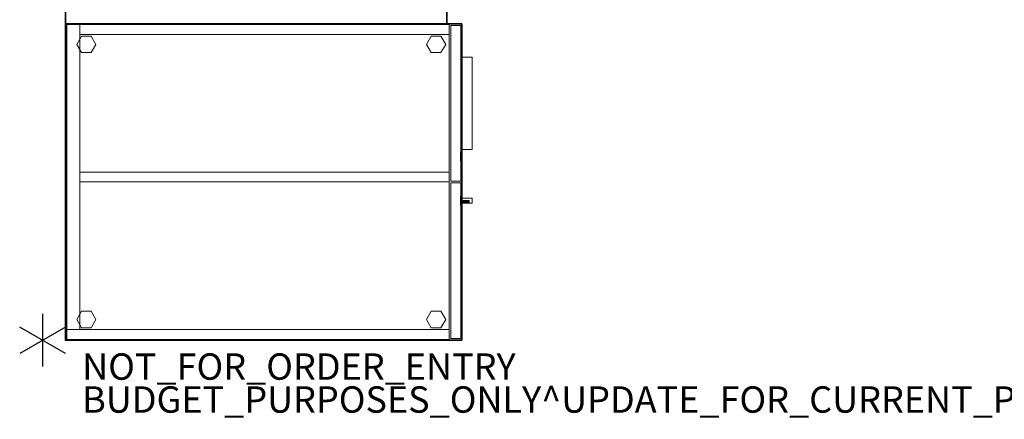
# Model space of a CAD drawing. Units: inches. Extents: x -14 to 147, y -6 to 174.
# Drawn here: x -2 to 73, y -6 to 24 of the extents above; entities that cross this region are included whole.
import ezdxf

# ---------------------------------------------------------------- set-up
doc = ezdxf.new("R2010")
doc.units = ezdxf.units.IN
doc.header["$MEASUREMENT"] = 0
for name, color, linetype in [('PROP-BONUS-COUNT', 7, 'Continuous'), ('PROP-BONUS-FINISH', 7, 'Continuous'), ('PROP-BONUS-PROD_NO', 7, 'Continuous'), ('STORAGE', 4, 'Continuous'), ('STORAGE-LOCK', 4, 'Continuous'), ('STORAGE-TOP', 4, 'Continuous'), ('WKSURF', 6, 'Continuous'), ('WKSURF-LAM', 6, 'Continuous'), ('WKSURF-TOPEDGE', 6, 'Continuous')]:
    doc.layers.add(name, color=color, linetype=linetype)
for name, color, linetype, lineweight in [('STORAGE-CASE', 4, 'Continuous', 9), ('STORAGE-GLIDE', 4, 'Continuous', 9), ('STORAGE-PULL', 4, 'Continuous', 9)]:
    doc.layers.add(name, color=color, linetype=linetype, lineweight=lineweight)
doc.styles.get("Standard").update_dxf_attribs({"font": 'arial.ttf'})

# ---------------------------------------------------------------- blocks, each defined once
blk = doc.blocks.new('BBUBBLET')
at = {"layer": 'PROP-BONUS-COUNT'}
for p, q in [((0, 2), (0, -2)), ((1.7321, -1), (-1.7321, 1)), ((1.7321, 1), (-1.7321, -1))]:
    blk.add_line(p, q, dxfattribs=at)
blk.add_point((0, 0), dxfattribs=at)
at = {"layer": 'PROP-BONUS-FINISH'}
blk.add_attdef('FINISH', (3, -5.5), '', height=2, dxfattribs=at)
at = {"layer": 'PROP-BONUS-PROD_NO', "flags": 8}
blk.add_attdef('PROD_NO', (3, -3), '', height=2, dxfattribs=at)
blk = doc.blocks.new('VFGS10_3060L081_0T')
at = {"layer": 'WKSURF'}
for p in [(0, 0), (60, 0), (2.868, -14.44), (9.948, -14.44), (50.052, -14.44), (57.132, -14.44), (0, -28.88, 27.45), (60, -28.88, 27.45)]:
    blk.add_point(p, dxfattribs=at)
at = {"layer": 'WKSURF-LAM', "invisible_edges": 5}
for points in [[(60, 0, 28.51), (0, 0, 28.51), (0, -28.88, 28.51), (60, -28.88, 28.51)], [(60, 0, 27.45), (0, 0, 27.45), (0, -28.88, 27.45), (60, -28.88, 27.45)]]:
    blk.add_3dface(points, dxfattribs=at)
at = {"layer": 'WKSURF-TOPEDGE'}
for points in [[(0, 0, 28.51), (0, 0, 27.45), (0, -28.88, 27.45), (0, -28.88, 28.51)], [(0, 0, 28.51), (0, 0, 27.45), (60, 0, 27.45), (60, 0, 28.51)], [(60, 0, 28.51), (60, 0, 27.45), (60, -28.88, 27.45), (60, -28.88, 28.51)], [(0, -28.88, 28.51), (0, -28.88, 27.45), (60, -28.88, 27.45), (60, -28.88, 28.51)]]:
    blk.add_3dface(points, dxfattribs=at)
blk = doc.blocks.new('HL2T_S4224301CLL02K_0T')
at = {"layer": 'STORAGE'}
for p in [(0, 0), (24, 0)]:
    blk.add_point(p, dxfattribs=at)
at = {"layer": 'STORAGE-CASE'}
for points in [[(0.822, -29.052, 0.185), (0.062, -29.052, 0.185), (0.062, -0.092, 0.185), (0.822, -0.092, 0.185)], [(0.062, -29.052, 0.185), (0.062, -29.052, 40.387), (0.062, -0.092, 40.387), (0.062, -0.092, 0.185)], [(0.822, -29.052, 40.387), (0.822, -0.092, 40.387), (0.062, -0.092, 40.387), (0.062, -29.052, 40.387)], [(0.822, -0.092, 0.185), (0.062, -0.092, 0.185), (0.062, -0.092, 40.387), (0.822, -0.092, 40.387)], [(0.822, -1.063, 0.185), (0.822, -1.063, 40.387), (0.822, -0.092, 40.387), (0.822, -0.092, 0.185)], [(0.822, -0.092, 40.387), (23.938, -0.092, 40.387), (23.938, -0.092, 0.185), (0.822, -0.092, 0.185)], [(23.938, -1.063, 0.185), (0.822, -1.063, 0.185), (0.822, -0.092, 0.185), (23.938, -0.092, 0.185)], [(0.822, -0.092, 40.387), (0.822, -1.063, 40.387), (23.938, -1.063, 40.387), (23.938, -0.092, 40.387)], [(0.822, -29.052, 0.185), (0.822, -0.092, 0.185), (0.822, -0.092, 40.387), (0.822, -29.052, 40.387)], [(23.938, -1.063, 40.387), (23.938, -1.063, 0.185), (23.938, -0.092, 0.185), (23.938, -0.092, 40.387)], [(0.822, -1.063, 3.123), (0.822, -1.063, 2.373), (0.822, -29.052, 2.373), (0.822, -29.052, 3.123)], [(23.178, -1.063, 3.123), (23.178, -1.063, 2.373), (0.822, -1.063, 2.373), (0.822, -1.063, 3.123)], [(23.178, -29.052, 2.373), (0.822, -29.052, 2.373), (0.822, -1.063, 2.373), (23.178, -1.063, 2.373)], [(23.178, -29.052, 3.123), (23.178, -1.063, 3.123), (0.822, -1.063, 3.123), (0.822, -29.052, 3.123)], [(0.822, -1.063, 40.387), (0.822, -1.063, 39.627), (0.822, -29.052, 39.627), (0.822, -29.052, 40.387)], [(23.938, -1.063, 40.387), (23.938, -1.063, 39.627), (0.822, -1.063, 39.627), (0.822, -1.063, 40.387)], [(23.938, -29.052, 39.627), (0.822, -29.052, 39.627), (0.822, -1.063, 39.627), (23.938, -1.063, 39.627)], [(0.822, -29.052, 40.387), (23.938, -29.052, 40.387), (23.938, -1.063, 40.387), (0.822, -1.063, 40.387)], [(0.822, -1.063, 40.387), (0.822, -1.063, 0.185), (23.938, -1.063, 0.185), (23.938, -1.063, 40.387)], [(0.822, -1.063, 0.185), (0.822, -29.052, 0.185), (0.822, -29.052, 2.373), (0.822, -1.063, 2.373)], [(23.178, -29.052, 0.185), (0.822, -29.052, 0.185), (0.822, -1.063, 0.185), (23.178, -1.063, 0.185)], [(23.178, -29.052, 2.373), (23.178, -1.063, 2.373), (0.822, -1.063, 2.373), (0.822, -29.052, 2.373)], [(23.178, -1.063, 0.185), (0.822, -1.063, 0.185), (0.822, -1.063, 2.373), (23.178, -1.063, 2.373)], [(12, -29.052, 40.262), (12, -1.063, 40.262), (12, -1.063, 3.123), (12, -29.052, 3.123)], [(12, -1.063, 3.123), (12, -1.063, 40.262), (12.75, -1.063, 40.262), (12.75, -1.063, 3.123)], [(12, -1.063, 3.123), (12.75, -1.063, 3.123), (12.75, -29.052, 3.123), (12, -29.052, 3.123)], [(12.75, -1.063, 40.262), (12, -1.063, 40.262), (12, -29.052, 40.262), (12.75, -29.052, 40.262)], [(23.938, -1.063, 27.31), (23.938, -29.052, 27.31), (12, -29.052, 27.31), (12, -1.063, 27.31)], [(12, -29.052, 27.31), (12, -29.052, 28.06), (12, -1.063, 28.06), (12, -1.063, 27.31)], [(23.938, -29.052, 28.06), (23.938, -1.063, 28.06), (12, -1.063, 28.06), (12, -29.052, 28.06)], [(12, -1.063, 28.06), (23.938, -1.063, 28.06), (23.938, -1.063, 27.31), (12, -1.063, 27.31)], [(12.75, -29.052, 40.262), (12.75, -29.052, 3.123), (12.75, -1.063, 3.123), (12.75, -1.063, 40.262)], [(23.178, -29.052, 3.123), (23.178, -29.052, 2.373), (23.178, -1.063, 2.373), (23.178, -1.063, 3.123)], [(23.178, -29.052, 0.185), (23.178, -1.063, 0.185), (23.178, -1.063, 2.373), (23.178, -29.052, 2.373)], [(23.938, -29.052, 27.31), (23.938, -1.063, 27.31), (23.178, -1.063, 27.31), (23.178, -29.052, 27.31)], [(23.938, -1.063, 0.185), (23.938, -29.052, 0.185), (23.178, -29.052, 0.185), (23.178, -1.063, 0.185)], [(23.178, -29.052, 0.185), (23.178, -29.052, 27.31), (23.178, -1.063, 27.31), (23.178, -1.063, 0.185)], [(23.938, -1.063, 0.185), (23.178, -1.063, 0.185), (23.178, -1.063, 27.31), (23.938, -1.063, 27.31)], [(23.938, -29.052, 40.387), (23.938, -29.052, 39.627), (23.938, -1.063, 39.627), (23.938, -1.063, 40.387)], [(23.938, -29.052, 0.185), (23.938, -1.063, 0.185), (23.938, -1.063, 27.31), (23.938, -29.052, 27.31)], [(23.938, -29.052, 27.31), (23.938, -1.063, 27.31), (23.938, -1.063, 28.06), (23.938, -29.052, 28.06)], [(0.062, -29.052, 40.387), (0.062, -29.052, 0.185), (0.822, -29.052, 0.185), (0.822, -29.052, 40.387)], [(0.822, -29.052, 3.123), (0.822, -29.052, 2.373), (23.178, -29.052, 2.373), (23.178, -29.052, 3.123)], [(0.822, -29.052, 40.387), (0.822, -29.052, 39.627), (23.938, -29.052, 39.627), (23.938, -29.052, 40.387)], [(0.822, -29.052, 2.373), (0.822, -29.052, 0.185), (23.178, -29.052, 0.185), (23.178, -29.052, 2.373)], [(12, -29.052, 40.262), (12, -29.052, 3.123), (12.75, -29.052, 3.123), (12.75, -29.052, 40.262)], [(23.938, -29.052, 28.06), (12, -29.052, 28.06), (12, -29.052, 27.31), (23.938, -29.052, 27.31)], [(23.178, -29.052, 0.185), (23.938, -29.052, 0.185), (23.938, -29.052, 27.31), (23.178, -29.052, 27.31)], [(11.937, -29.928, 2.373), (0.125, -29.928, 2.373), (0.125, -29.177, 2.373), (11.937, -29.177, 2.373)], [(0.125, -29.177, 2.373), (0.125, -29.928, 2.373), (0.125, -29.928, 40.262), (0.125, -29.177, 40.262)], [(11.937, -29.928, 40.262), (11.937, -29.177, 40.262), (0.125, -29.177, 40.262), (0.125, -29.928, 40.262)], [(0.125, -29.177, 2.373), (0.125, -29.177, 40.262), (11.937, -29.177, 40.262), (11.937, -29.177, 2.373)], [(11.937, -29.928, 2.373), (11.937, -29.177, 2.373), (11.937, -29.177, 40.262), (11.937, -29.928, 40.262)], [(23.875, -29.928, 2.373), (12.063, -29.928, 2.373), (12.063, -29.177, 2.373), (23.875, -29.177, 2.373)], [(12.063, -29.928, 2.373), (12.063, -29.928, 15.043), (12.063, -29.177, 15.043), (12.063, -29.177, 2.373)], [(23.875, -29.928, 15.043), (23.875, -29.177, 15.043), (12.063, -29.177, 15.043), (12.063, -29.928, 15.043)], [(12.063, -29.177, 2.373), (12.063, -29.177, 15.043), (23.875, -29.177, 15.043), (23.875, -29.177, 2.373)], [(23.875, -29.928, 15.168), (12.063, -29.928, 15.168), (12.063, -29.177, 15.168), (23.875, -29.177, 15.168)], [(12.063, -29.177, 15.168), (12.063, -29.928, 15.168), (12.063, -29.928, 21.114), (12.063, -29.177, 21.114)], [(23.875, -29.928, 21.114), (23.875, -29.177, 21.114), (12.063, -29.177, 21.114), (12.063, -29.928, 21.114)], [(23.875, -29.177, 15.168), (12.063, -29.177, 15.168), (12.063, -29.177, 21.114), (23.875, -29.177, 21.114)], [(23.875, -29.928, 21.239), (12.063, -29.928, 21.239), (12.063, -29.177, 21.239), (23.875, -29.177, 21.239)], [(12.063, -29.177, 21.239), (12.063, -29.928, 21.239), (12.063, -29.928, 27.185), (12.063, -29.177, 27.185)], [(23.875, -29.928, 27.185), (23.875, -29.177, 27.185), (12.063, -29.177, 27.185), (12.063, -29.928, 27.185)], [(12.063, -29.177, 21.239), (12.063, -29.177, 27.185), (23.875, -29.177, 27.185), (23.875, -29.177, 21.239)], [(23.875, -29.928, 27.31), (12.063, -29.928, 27.31), (12.063, -29.177, 27.31), (23.875, -29.177, 27.31)], [(12.063, -29.928, 27.31), (12.063, -29.928, 40.262), (12.063, -29.177, 40.262), (12.063, -29.177, 27.31)], [(23.875, -29.928, 40.262), (23.875, -29.177, 40.262), (12.063, -29.177, 40.262), (12.063, -29.928, 40.262)], [(23.875, -29.177, 27.31), (12.063, -29.177, 27.31), (12.063, -29.177, 40.262), (23.875, -29.177, 40.262)], [(23.875, -29.928, 2.373), (23.875, -29.177, 2.373), (23.875, -29.177, 15.043), (23.875, -29.928, 15.043)], [(23.875, -29.928, 15.168), (23.875, -29.177, 15.168), (23.875, -29.177, 21.114), (23.875, -29.928, 21.114)], [(23.875, -29.928, 21.239), (23.875, -29.177, 21.239), (23.875, -29.177, 27.185), (23.875, -29.928, 27.185)], [(23.875, -29.928, 27.31), (23.875, -29.177, 27.31), (23.875, -29.177, 40.262), (23.875, -29.928, 40.262)], [(0.125, -29.928, 40.262), (0.125, -29.928, 2.373), (11.937, -29.928, 2.373), (11.937, -29.928, 40.262)], [(12.063, -29.928, 15.043), (12.063, -29.928, 2.373), (23.875, -29.928, 2.373), (23.875, -29.928, 15.043)], [(12.063, -29.928, 21.114), (12.063, -29.928, 15.168), (23.875, -29.928, 15.168), (23.875, -29.928, 21.114)], [(12.063, -29.928, 27.185), (12.063, -29.928, 21.239), (23.875, -29.928, 21.239), (23.875, -29.928, 27.185)], [(12.063, -29.928, 40.262), (12.063, -29.928, 27.31), (23.875, -29.928, 27.31), (23.875, -29.928, 40.262)]]:
    blk.add_3dface(points, dxfattribs=at)
at = {"layer": 'STORAGE-GLIDE'}
for points in [[(0.935, -1.2, 0.36), (1.562, -0.837, 0.36), (1.562, -0.837), (0.935, -1.2)], [(0.935, -1.925), (0.935, -1.925, 0.36), (0.935, -1.2, 0.36), (0.935, -1.2)], [(1.562, -0.837), (1.562, -0.837, 0.36), (2.19, -1.2, 0.36), (2.19, -1.2)], [(2.19, -1.2), (2.19, -1.2, 0.36), (2.19, -1.925, 0.36), (2.19, -1.925)], [(21.81, -1.2, 0.36), (22.438, -0.837, 0.36), (22.438, -0.837), (21.81, -1.2)], [(21.81, -1.925), (21.81, -1.925, 0.36), (21.81, -1.2, 0.36), (21.81, -1.2)], [(22.438, -0.837), (22.438, -0.837, 0.36), (23.065, -1.2, 0.36), (23.065, -1.2)], [(23.065, -1.2), (23.065, -1.2, 0.36), (23.065, -1.925, 0.36), (23.065, -1.925)], [(1.562, -2.288, 0.36), (0.935, -1.925, 0.36), (0.935, -1.925), (1.562, -2.288)], [(2.19, -1.925, 0.36), (1.562, -2.288, 0.36), (1.562, -2.288), (2.19, -1.925)], [(22.438, -2.288, 0.36), (21.81, -1.925, 0.36), (21.81, -1.925), (22.438, -2.288)], [(23.065, -1.925, 0.36), (22.438, -2.288, 0.36), (22.438, -2.288), (23.065, -1.925)], [(0.935, -27.7, 0.36), (1.562, -27.338, 0.36), (1.562, -27.338), (0.935, -27.7)], [(1.562, -27.338), (1.562, -27.338, 0.36), (2.19, -27.7, 0.36), (2.19, -27.7)], [(21.81, -27.7, 0.36), (22.438, -27.338, 0.36), (22.438, -27.338), (21.81, -27.7)], [(22.438, -27.338), (22.438, -27.338, 0.36), (23.065, -27.7, 0.36), (23.065, -27.7)], [(0.935, -28.425), (0.935, -28.425, 0.36), (0.935, -27.7, 0.36), (0.935, -27.7)], [(2.19, -27.7), (2.19, -27.7, 0.36), (2.19, -28.425, 0.36), (2.19, -28.425)], [(21.81, -28.425), (21.81, -28.425, 0.36), (21.81, -27.7, 0.36), (21.81, -27.7)], [(23.065, -27.7), (23.065, -27.7, 0.36), (23.065, -28.425, 0.36), (23.065, -28.425)], [(1.562, -28.788, 0.36), (0.935, -28.425, 0.36), (0.935, -28.425), (1.562, -28.788)], [(2.19, -28.425, 0.36), (1.562, -28.788, 0.36), (1.562, -28.788), (2.19, -28.425)], [(22.438, -28.788, 0.36), (21.81, -28.425, 0.36), (21.81, -28.425), (22.438, -28.788)], [(23.065, -28.425, 0.36), (22.438, -28.788, 0.36), (22.438, -28.788), (23.065, -28.425)]]:
    blk.add_3dface(points, dxfattribs=at)
for points, invisible_edges in [([(0.935, -1.2), (1.562, -0.837), (2.19, -1.2), (2.19, -1.925)], 8), ([(2.19, -1.2, 0.36), (1.562, -0.837, 0.36), (0.935, -1.2, 0.36), (2.19, -1.925, 0.36)], 4), ([(0.935, -1.2), (2.19, -1.925), (1.562, -2.288), (0.935, -1.925)], 1), ([(1.562, -2.288, 0.36), (2.19, -1.925, 0.36), (0.935, -1.2, 0.36), (0.935, -1.925, 0.36)], 2), ([(21.81, -1.2), (22.438, -0.837), (23.065, -1.2), (23.065, -1.925)], 8), ([(23.065, -1.2, 0.36), (22.438, -0.837, 0.36), (21.81, -1.2, 0.36), (23.065, -1.925, 0.36)], 4), ([(21.81, -1.2), (23.065, -1.925), (22.438, -2.288), (21.81, -1.925)], 1), ([(22.438, -2.288, 0.36), (23.065, -1.925, 0.36), (21.81, -1.2, 0.36), (21.81, -1.925, 0.36)], 2), ([(0.935, -27.7), (1.562, -27.338), (2.19, -27.7), (2.19, -28.425)], 8), ([(2.19, -27.7, 0.36), (1.562, -27.338, 0.36), (0.935, -27.7, 0.36), (2.19, -28.425, 0.36)], 4), ([(21.81, -27.7), (22.438, -27.338), (23.065, -27.7), (23.065, -28.425)], 8), ([(23.065, -27.7, 0.36), (22.438, -27.338, 0.36), (21.81, -27.7, 0.36), (23.065, -28.425, 0.36)], 4), ([(0.935, -27.7), (2.19, -28.425), (1.562, -28.788), (0.935, -28.425)], 1), ([(1.562, -28.788, 0.36), (2.19, -28.425, 0.36), (0.935, -27.7, 0.36), (0.935, -28.425, 0.36)], 2), ([(21.81, -27.7), (23.065, -28.425), (22.438, -28.788), (21.81, -28.425)], 1), ([(22.438, -28.788, 0.36), (23.065, -28.425, 0.36), (21.81, -27.7, 0.36), (21.81, -28.425, 0.36)], 2)]:
    blk.add_3dface(points, dxfattribs=dict(at, invisible_edges=invisible_edges))
at = {"layer": 'STORAGE-LOCK'}
for points in [[(10.273, -29.99, 26.073), (10.283, -29.99, 26.155), (10.283, -29.928, 26.155), (10.273, -29.928, 26.073)], [(10.273, -29.928, 26.073), (10.283, -29.928, 25.991), (10.283, -29.99, 25.991), (10.273, -29.99, 26.073)], [(10.283, -29.928, 25.991), (10.273, -29.928, 26.073), (10.283, -29.928, 26.155)], [(10.283, -29.99, 26.155), (10.273, -29.99, 26.073), (10.283, -29.99, 25.991), (10.365, -29.99, 26.296)], [(10.315, -29.928, 26.23), (10.283, -29.928, 26.155), (10.283, -29.99, 26.155), (10.315, -29.99, 26.23)], [(10.283, -29.928, 25.991), (10.315, -29.928, 25.916), (10.315, -29.99, 25.916), (10.283, -29.99, 25.991)], [(10.283, -29.928, 26.155), (10.315, -29.928, 26.23), (10.365, -29.928, 26.296), (10.283, -29.928, 25.991)], [(10.365, -29.928, 25.85), (10.315, -29.928, 25.916), (10.283, -29.928, 25.991), (10.365, -29.928, 26.296)], [(10.365, -29.99, 25.85), (10.86, -29.99, 25.916), (10.365, -29.99, 26.296), (10.283, -29.99, 25.991)], [(10.365, -29.99, 25.85), (10.283, -29.99, 25.991), (10.315, -29.99, 25.916)], [(10.283, -29.99, 26.155), (10.365, -29.99, 26.296), (10.315, -29.99, 26.23)], [(10.365, -29.928, 26.296), (10.315, -29.928, 26.23), (10.315, -29.99, 26.23), (10.365, -29.99, 26.296)], [(10.315, -29.928, 25.916), (10.365, -29.928, 25.85), (10.365, -29.99, 25.85), (10.315, -29.99, 25.916)], [(10.43, -29.928, 26.346), (10.365, -29.928, 26.296), (10.365, -29.99, 26.296), (10.43, -29.99, 26.346)], [(10.365, -29.928, 25.85), (10.43, -29.928, 25.8), (10.43, -29.99, 25.8), (10.365, -29.99, 25.85)], [(10.81, -29.928, 26.296), (10.365, -29.928, 25.85), (10.365, -29.928, 26.296), (10.588, -29.928, 26.388)], [(10.43, -29.928, 26.346), (10.506, -29.928, 26.377), (10.588, -29.928, 26.388), (10.365, -29.928, 26.296)], [(10.81, -29.928, 26.296), (10.86, -29.928, 25.916), (10.365, -29.928, 25.85)], [(10.86, -29.928, 25.916), (10.81, -29.928, 25.85), (10.745, -29.928, 25.8), (10.365, -29.928, 25.85)], [(10.745, -29.928, 25.8), (10.669, -29.928, 25.769), (10.588, -29.928, 25.758), (10.365, -29.928, 25.85)], [(10.43, -29.928, 25.8), (10.365, -29.928, 25.85), (10.588, -29.928, 25.758), (10.506, -29.928, 25.769)], [(10.588, -29.99, 25.758), (10.669, -29.99, 25.769), (10.745, -29.99, 25.8), (10.365, -29.99, 25.85)], [(10.745, -29.99, 25.8), (10.81, -29.99, 25.85), (10.86, -29.99, 25.916), (10.365, -29.99, 25.85)], [(10.43, -29.99, 25.8), (10.506, -29.99, 25.769), (10.588, -29.99, 25.758), (10.365, -29.99, 25.85)], [(10.365, -29.99, 26.296), (10.86, -29.99, 25.916), (10.81, -29.99, 26.296), (10.588, -29.99, 26.388)], [(10.43, -29.99, 26.346), (10.365, -29.99, 26.296), (10.588, -29.99, 26.388), (10.506, -29.99, 26.377)], [(10.506, -29.928, 26.377), (10.43, -29.928, 26.346), (10.43, -29.99, 26.346), (10.506, -29.99, 26.377)], [(10.43, -29.928, 25.8), (10.506, -29.928, 25.769), (10.506, -29.99, 25.769), (10.43, -29.99, 25.8)], [(10.588, -29.928, 26.388), (10.506, -29.928, 26.377), (10.506, -29.99, 26.377), (10.588, -29.99, 26.388)], [(10.588, -29.99, 25.758), (10.506, -29.99, 25.769), (10.506, -29.928, 25.769), (10.588, -29.928, 25.758)], [(10.588, -29.99, 26.388), (10.669, -29.99, 26.377), (10.669, -29.928, 26.377), (10.588, -29.928, 26.388)], [(10.588, -29.928, 25.758), (10.669, -29.928, 25.769), (10.669, -29.99, 25.769), (10.588, -29.99, 25.758)], [(10.588, -29.928, 26.388), (10.669, -29.928, 26.377), (10.745, -29.928, 26.346), (10.81, -29.928, 26.296)], [(10.745, -29.99, 26.346), (10.669, -29.99, 26.377), (10.588, -29.99, 26.388), (10.81, -29.99, 26.296)], [(10.745, -29.928, 26.346), (10.669, -29.928, 26.377), (10.669, -29.99, 26.377), (10.745, -29.99, 26.346)], [(10.669, -29.928, 25.769), (10.745, -29.928, 25.8), (10.745, -29.99, 25.8), (10.669, -29.99, 25.769)], [(10.81, -29.928, 26.296), (10.745, -29.928, 26.346), (10.745, -29.99, 26.346), (10.81, -29.99, 26.296)], [(10.745, -29.928, 25.8), (10.81, -29.928, 25.85), (10.81, -29.99, 25.85), (10.745, -29.99, 25.8)], [(10.86, -29.928, 26.23), (10.81, -29.928, 26.296), (10.81, -29.99, 26.296), (10.86, -29.99, 26.23)], [(10.81, -29.928, 25.85), (10.86, -29.928, 25.916), (10.86, -29.99, 25.916), (10.81, -29.99, 25.85)], [(10.892, -29.928, 26.155), (10.86, -29.928, 25.916), (10.81, -29.928, 26.296), (10.86, -29.928, 26.23)], [(10.892, -29.99, 26.155), (10.86, -29.99, 26.23), (10.81, -29.99, 26.296), (10.86, -29.99, 25.916)], [(10.892, -29.928, 26.155), (10.86, -29.928, 26.23), (10.86, -29.99, 26.23), (10.892, -29.99, 26.155)], [(10.86, -29.928, 25.916), (10.892, -29.928, 25.991), (10.892, -29.99, 25.991), (10.86, -29.99, 25.916)], [(10.86, -29.928, 25.916), (10.892, -29.928, 26.155), (10.902, -29.928, 26.073), (10.892, -29.928, 25.991)], [(10.86, -29.99, 25.916), (10.892, -29.99, 25.991), (10.902, -29.99, 26.073), (10.892, -29.99, 26.155)], [(10.902, -29.928, 26.073), (10.892, -29.928, 26.155), (10.892, -29.99, 26.155), (10.902, -29.99, 26.073)], [(10.902, -29.99, 26.073), (10.892, -29.99, 25.991), (10.892, -29.928, 25.991), (10.902, -29.928, 26.073)], [(13.603, -29.99, 26.073), (13.614, -29.99, 26.155), (13.614, -29.928, 26.155), (13.603, -29.928, 26.073)], [(13.603, -29.928, 26.073), (13.614, -29.928, 25.991), (13.614, -29.99, 25.991), (13.603, -29.99, 26.073)], [(13.614, -29.928, 25.991), (13.603, -29.928, 26.073), (13.614, -29.928, 26.155), (13.695, -29.928, 25.85)], [(13.603, -29.99, 26.073), (13.614, -29.99, 25.991), (13.614, -29.99, 26.155)], [(13.645, -29.928, 26.23), (13.614, -29.928, 26.155), (13.614, -29.99, 26.155), (13.645, -29.99, 26.23)], [(13.614, -29.928, 25.991), (13.645, -29.928, 25.916), (13.645, -29.99, 25.916), (13.614, -29.99, 25.991)], [(13.614, -29.928, 26.155), (13.645, -29.928, 26.23), (13.695, -29.928, 26.296), (13.695, -29.928, 25.85)], [(13.614, -29.928, 25.991), (13.695, -29.928, 25.85), (13.645, -29.928, 25.916)], [(13.614, -29.99, 25.991), (13.645, -29.99, 25.916), (13.695, -29.99, 25.85), (13.614, -29.99, 26.155)], [(13.695, -29.99, 26.296), (13.645, -29.99, 26.23), (13.614, -29.99, 26.155), (13.695, -29.99, 25.85)], [(13.695, -29.928, 26.296), (13.645, -29.928, 26.23), (13.645, -29.99, 26.23), (13.695, -29.99, 26.296)], [(13.645, -29.928, 25.916), (13.695, -29.928, 25.85), (13.695, -29.99, 25.85), (13.645, -29.99, 25.916)], [(13.761, -29.928, 26.346), (13.695, -29.928, 26.296), (13.695, -29.99, 26.296), (13.761, -29.99, 26.346)], [(13.695, -29.928, 25.85), (13.761, -29.928, 25.8), (13.761, -29.99, 25.8), (13.695, -29.99, 25.85)], [(14.191, -29.928, 25.916), (13.695, -29.928, 26.296), (14.141, -29.928, 26.296), (14.222, -29.928, 26.155)], [(13.761, -29.928, 26.346), (13.836, -29.928, 26.377), (13.918, -29.928, 26.388), (13.695, -29.928, 26.296)], [(13.695, -29.928, 26.296), (13.918, -29.928, 26.388), (14.141, -29.928, 26.296)], [(13.695, -29.928, 26.296), (14.191, -29.928, 25.916), (13.695, -29.928, 25.85)], [(14.191, -29.928, 25.916), (14.141, -29.928, 25.85), (14.075, -29.928, 25.8), (13.695, -29.928, 25.85)], [(14.075, -29.928, 25.8), (14, -29.928, 25.769), (13.918, -29.928, 25.758), (13.695, -29.928, 25.85)], [(13.761, -29.928, 25.8), (13.695, -29.928, 25.85), (13.918, -29.928, 25.758), (13.836, -29.928, 25.769)], [(13.918, -29.99, 25.758), (14, -29.99, 25.769), (14.075, -29.99, 25.8), (13.695, -29.99, 25.85)], [(14.075, -29.99, 25.8), (14.141, -29.99, 25.85), (14.191, -29.99, 25.916), (13.695, -29.99, 25.85)], [(13.695, -29.99, 26.296), (13.695, -29.99, 25.85), (14.191, -29.99, 25.916), (14.141, -29.99, 26.296)], [(13.761, -29.99, 25.8), (13.836, -29.99, 25.769), (13.918, -29.99, 25.758), (13.695, -29.99, 25.85)], [(13.695, -29.99, 26.296), (14.141, -29.99, 26.296), (13.918, -29.99, 26.388), (13.761, -29.99, 26.346)], [(13.836, -29.928, 26.377), (13.761, -29.928, 26.346), (13.761, -29.99, 26.346), (13.836, -29.99, 26.377)], [(13.761, -29.928, 25.8), (13.836, -29.928, 25.769), (13.836, -29.99, 25.769), (13.761, -29.99, 25.8)], [(13.836, -29.99, 26.377), (13.761, -29.99, 26.346), (13.918, -29.99, 26.388)], [(13.918, -29.928, 26.388), (13.836, -29.928, 26.377), (13.836, -29.99, 26.377), (13.918, -29.99, 26.388)], [(13.918, -29.99, 25.758), (13.836, -29.99, 25.769), (13.836, -29.928, 25.769), (13.918, -29.928, 25.758)], [(13.918, -29.99, 26.388), (14, -29.99, 26.377), (14, -29.928, 26.377), (13.918, -29.928, 26.388)], [(13.918, -29.928, 25.758), (14, -29.928, 25.769), (14, -29.99, 25.769), (13.918, -29.99, 25.758)], [(13.918, -29.928, 26.388), (14, -29.928, 26.377), (14.075, -29.928, 26.346), (14.141, -29.928, 26.296)], [(14.075, -29.99, 26.346), (14, -29.99, 26.377), (13.918, -29.99, 26.388), (14.141, -29.99, 26.296)], [(14.075, -29.928, 26.346), (14, -29.928, 26.377), (14, -29.99, 26.377), (14.075, -29.99, 26.346)], [(14, -29.928, 25.769), (14.075, -29.928, 25.8), (14.075, -29.99, 25.8), (14, -29.99, 25.769)], [(14.141, -29.928, 26.296), (14.075, -29.928, 26.346), (14.075, -29.99, 26.346), (14.141, -29.99, 26.296)], [(14.075, -29.928, 25.8), (14.141, -29.928, 25.85), (14.141, -29.99, 25.85), (14.075, -29.99, 25.8)], [(14.191, -29.928, 26.23), (14.141, -29.928, 26.296), (14.141, -29.99, 26.296), (14.191, -29.99, 26.23)], [(14.141, -29.928, 25.85), (14.191, -29.928, 25.916), (14.191, -29.99, 25.916), (14.141, -29.99, 25.85)], [(14.222, -29.928, 26.155), (14.141, -29.928, 26.296), (14.191, -29.928, 26.23)], [(14.222, -29.99, 26.155), (14.191, -29.99, 26.23), (14.141, -29.99, 26.296), (14.191, -29.99, 25.916)], [(14.222, -29.928, 26.155), (14.191, -29.928, 26.23), (14.191, -29.99, 26.23), (14.222, -29.99, 26.155)], [(14.191, -29.928, 25.916), (14.222, -29.928, 25.991), (14.222, -29.99, 25.991), (14.191, -29.99, 25.916)], [(14.191, -29.928, 25.916), (14.222, -29.928, 26.155), (14.233, -29.928, 26.073), (14.222, -29.928, 25.991)], [(14.191, -29.99, 25.916), (14.222, -29.99, 25.991), (14.233, -29.99, 26.073), (14.222, -29.99, 26.155)], [(14.233, -29.928, 26.073), (14.222, -29.928, 26.155), (14.222, -29.99, 26.155), (14.233, -29.99, 26.073)], [(14.233, -29.99, 26.073), (14.222, -29.99, 25.991), (14.222, -29.928, 25.991), (14.233, -29.928, 26.073)]]:
    blk.add_3dface(points, dxfattribs=at)
at = {"layer": 'STORAGE-PULL'}
for p, q in [((14.469, -29.928, 25.885), (14.469, -30.803, 25.885)), ((21.469, -29.928, 25.885), (14.469, -29.928, 25.885)), ((14.469, -29.928, 19.926), (14.469, -30.803, 19.926)), ((21.469, -29.928, 19.926), (14.469, -29.928, 19.926)), ((14.469, -29.928, 13.855), (14.469, -30.803, 13.855)), ((21.469, -29.928, 13.855), (14.469, -29.928, 13.855))]:
    blk.add_line(p, q, dxfattribs=at)
for points in [[(10.4, -29.928, 33.769), (10.451, -29.928, 33.75), (10.4, -30.555, 33.769)], [(10.451, -29.928, 33.75), (10.451, -30.555, 33.75), (10.4, -30.555, 33.769)], [(10.451, -29.928, 29.304), (10.4, -29.928, 29.285), (10.4, -30.555, 29.285)], [(10.451, -30.555, 29.304), (10.451, -29.928, 29.304), (10.4, -30.555, 29.285)], [(10.4, -30.803, 35.027), (10.775, -30.803, 35.027), (10.775, -29.928, 35.027), (10.4, -29.928, 35.027)], [(10.775, -29.928, 28.027), (10.775, -30.803, 28.027), (10.4, -30.803, 28.027), (10.4, -29.928, 28.027)], [(10.4, -30.555, 33.769), (10.4, -30.803, 35.027), (10.4, -29.928, 35.027), (10.4, -29.928, 33.769)], [(10.4, -29.928, 28.027), (10.4, -30.803, 28.027), (10.4, -30.555, 29.285), (10.4, -29.928, 29.285)], [(10.588, -30.555, 33.527), (10.588, -30.555, 29.527), (10.4, -30.555, 29.285), (10.4, -30.555, 33.769)], [(10.4, -30.555, 33.769), (10.451, -30.555, 33.75), (10.497, -30.555, 33.719), (10.588, -30.555, 33.527)], [(10.535, -30.555, 29.374), (10.497, -30.555, 29.335), (10.451, -30.555, 29.304), (10.4, -30.555, 29.285)], [(10.535, -30.555, 29.374), (10.4, -30.555, 29.285), (10.588, -30.555, 29.527)], [(10.4, -30.803, 35.027), (10.4, -30.555, 33.769), (10.4, -30.555, 29.285), (10.4, -30.803, 28.027)], [(10.451, -29.928, 33.75), (10.497, -29.928, 33.72), (10.451, -30.555, 33.75)], [(10.497, -29.928, 33.72), (10.497, -30.555, 33.719), (10.451, -30.555, 33.75)], [(10.497, -29.928, 29.335), (10.451, -29.928, 29.304), (10.451, -30.555, 29.304)], [(10.497, -29.928, 29.335), (10.451, -30.555, 29.304), (10.497, -30.555, 29.335)], [(10.535, -30.555, 33.68), (10.497, -30.555, 33.719), (10.535, -29.928, 33.68)], [(10.497, -29.928, 33.72), (10.535, -29.928, 33.68), (10.497, -30.555, 33.719)], [(10.497, -30.555, 29.335), (10.535, -30.555, 29.374), (10.535, -29.928, 29.374)], [(10.535, -29.928, 29.374), (10.497, -29.928, 29.335), (10.497, -30.555, 29.335)], [(10.497, -30.555, 33.719), (10.564, -30.555, 33.633), (10.581, -30.555, 33.582), (10.588, -30.555, 33.527)], [(10.497, -30.555, 33.719), (10.535, -30.555, 33.68), (10.564, -30.555, 33.633)], [(10.535, -30.555, 33.68), (10.535, -29.928, 33.68), (10.564, -30.555, 33.633)], [(10.564, -29.928, 33.633), (10.564, -30.555, 33.633), (10.535, -29.928, 33.68)], [(10.564, -29.928, 29.421), (10.535, -29.928, 29.374), (10.564, -30.555, 29.421)], [(10.535, -30.555, 29.374), (10.564, -30.555, 29.421), (10.535, -29.928, 29.374)], [(10.581, -30.555, 29.472), (10.564, -30.555, 29.421), (10.535, -30.555, 29.374), (10.588, -30.555, 29.527)], [(10.564, -29.928, 33.633), (10.581, -29.928, 33.581), (10.581, -30.555, 33.582)], [(10.564, -29.928, 33.633), (10.581, -30.555, 33.582), (10.564, -30.555, 33.633)], [(10.581, -29.928, 29.473), (10.564, -29.928, 29.421), (10.581, -30.555, 29.472)], [(10.581, -30.555, 29.472), (10.564, -29.928, 29.421), (10.564, -30.555, 29.421)], [(10.581, -29.928, 33.581), (10.588, -29.928, 33.527), (10.588, -30.555, 33.527)], [(10.581, -30.555, 33.582), (10.581, -29.928, 33.581), (10.588, -30.555, 33.527)], [(10.581, -29.928, 29.473), (10.581, -30.555, 29.472), (10.588, -30.555, 29.527)], [(10.581, -29.928, 29.473), (10.588, -30.555, 29.527), (10.588, -29.928, 29.527)], [(10.588, -29.928, 29.527), (10.588, -30.555, 29.527), (10.588, -30.555, 33.527), (10.588, -29.928, 33.527)], [(10.775, -30.803, 28.027), (10.775, -29.928, 28.027), (10.775, -29.928, 35.027), (10.775, -30.803, 35.027)], [(14.469, -30.803, 25.885), (14.469, -29.928, 25.885), (21.469, -29.928, 25.885), (21.469, -30.803, 25.885)], [(14.469, -30.803, 26.26), (14.469, -29.928, 26.26), (14.469, -29.928, 25.885), (14.469, -30.803, 25.885)], [(14.469, -30.803, 26.26), (21.469, -30.803, 26.26), (21.469, -29.928, 26.26), (14.469, -29.928, 26.26)], [(21.469, -29.928, 25.885), (14.469, -29.928, 25.885), (14.469, -29.928, 26.26), (21.469, -29.928, 26.26)], [(14.469, -30.803, 19.926), (14.469, -29.928, 19.926), (21.469, -29.928, 19.926), (21.469, -30.803, 19.926)], [(14.469, -30.803, 20.301), (14.469, -29.928, 20.301), (14.469, -29.928, 19.926), (14.469, -30.803, 19.926)], [(14.469, -30.803, 20.301), (21.469, -30.803, 20.301), (21.469, -29.928, 20.301), (14.469, -29.928, 20.301)], [(21.469, -29.928, 19.926), (14.469, -29.928, 19.926), (14.469, -29.928, 20.301), (21.469, -29.928, 20.301)], [(14.469, -30.803, 13.856), (14.469, -29.928, 13.856), (21.469, -29.928, 13.856), (21.469, -30.803, 13.856)], [(14.469, -30.803, 14.231), (14.469, -29.928, 14.231), (14.469, -29.928, 13.856), (14.469, -30.803, 13.856)], [(14.469, -30.803, 14.231), (21.469, -30.803, 14.231), (21.469, -29.928, 14.231), (14.469, -29.928, 14.231)], [(21.469, -29.928, 13.856), (14.469, -29.928, 13.856), (14.469, -29.928, 14.231), (21.469, -29.928, 14.231)], [(21.469, -30.803, 25.885), (21.469, -29.928, 25.885), (21.469, -29.928, 26.26), (21.469, -30.803, 26.26)], [(21.469, -30.803, 19.926), (21.469, -29.928, 19.926), (21.469, -29.928, 20.301), (21.469, -30.803, 20.301)], [(21.469, -30.803, 13.856), (21.469, -29.928, 13.856), (21.469, -29.928, 14.231), (21.469, -30.803, 14.231)], [(10.4, -30.803, 28.027), (10.775, -30.803, 28.027), (10.775, -30.803, 35.027), (10.4, -30.803, 35.027)], [(14.469, -30.803, 26.26), (14.469, -30.803, 25.885), (21.469, -30.803, 25.885), (21.469, -30.803, 26.26)], [(14.469, -30.803, 20.301), (14.469, -30.803, 19.926), (21.469, -30.803, 19.926), (21.469, -30.803, 20.301)], [(14.469, -30.803, 14.231), (14.469, -30.803, 13.856), (21.469, -30.803, 13.856), (21.469, -30.803, 14.231)]]:
    blk.add_3dface(points, dxfattribs=at)
at = {"layer": 'STORAGE-TOP'}
for points in [[(0, 0, 41.147), (0, 0, 40.387), (0, -30, 40.387), (0, -30, 41.147)], [(24, 0, 41.147), (24, 0, 40.387), (0, 0, 40.387), (0, 0, 41.147)], [(24, -30, 40.387), (0, -30, 40.387), (0, 0, 40.387), (24, 0, 40.387)], [(0, -30, 41.147), (24, -30, 41.147), (24, 0, 41.147), (0, 0, 41.147)], [(24, -30, 41.147), (24, -30, 40.387), (24, 0, 40.387), (24, 0, 41.147)], [(0, -30, 41.147), (0, -30, 40.387), (24, -30, 40.387), (24, -30, 41.147)]]:
    blk.add_3dface(points, dxfattribs=at)

msp = doc.modelspace()

# ---------------------------------------------------------------- block references
at = {"rotation": 90}
for name, p in [('VFGS10_3060L081_0T', (1.75, 24)), ('HL2T_S4224301CLL02K_0T', (1.75, 0))]:
    msp.add_blockref(name, p, dxfattribs=at)
msp.add_blockref('BBUBBLET', (0, 0)).add_auto_attribs({'PROD_NO': 'NOT_FOR_ORDER_ENTRY', 'FINISH': 'BUDGET_PURPOSES_ONLY^ UPDATE_FOR_CURRENT_PRICING^ DEALER_SPECIFICATION_REQUIRED'})

doc.saveas('drawing.dxf')
